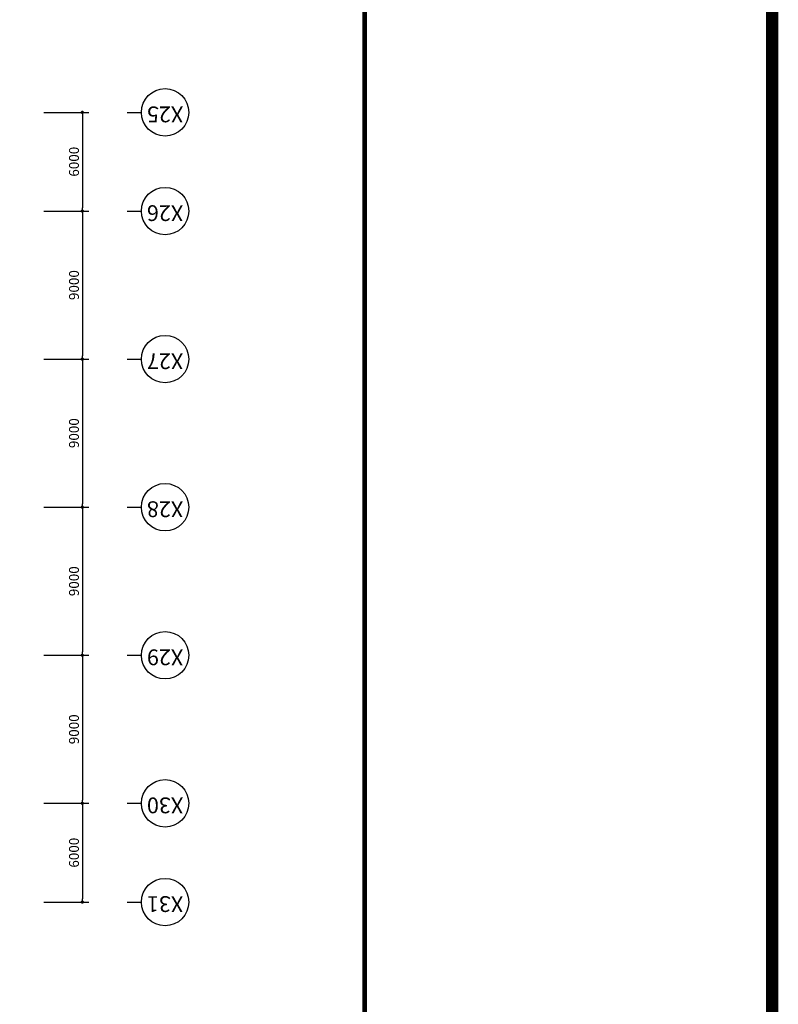
# Model space of a CAD drawing. Extents: x 0 to 294120, y 0 to 208211.
# Drawn here: x 245930 to 292016, y 72521 to 132370 of the extents above; entities that cross this region are included whole.
import ezdxf
from ezdxf.enums import TextEntityAlignment as Align

# ---------------------------------------------------------------- set-up
doc = ezdxf.new("R2010")
doc.units = 0
doc.header["$LTSCALE"] = 3000
doc.header["$MEASUREMENT"] = 0
doc.header["$PDMODE"] = 3
doc.layers.get('0').update_dxf_attribs({"linetype": 'CONTINUOUS'})
doc.layers.get('DEFPOINTS').update_dxf_attribs({"linetype": 'CONTINUOUS'})
for name, color, linetype in [('BALLOON', 3, 'CONTINUOUS'), ('I-FIN', 6, 'CONTINUOUS'), ('SHEET', 5, 'CONTINUOUS')]:
    doc.layers.add(name, color=color, linetype=linetype)
doc.styles.add('SIM-00', font='SIMPLEX.SHX', dxfattribs={"width": 0.75})
doc.styles.get("Standard").update_dxf_attribs({"font": 'swissel.ttf'})
doc.dimstyles.new('GEN-100M', dxfattribs={"dimscale": 2540, "dimtxt": 0.18, "dimasz": 0.125, "dimexe": 0.1875, "dimexo": 0.0625, "dimgap": 0.09, "dimtad": 0, "dimtih": 1, "dimtoh": 1, "dimdec": 0, "dimzin": 0, "dimdsep": 46, "dimtxsty": 'SIM-00', "dimsah": 1, "dimcen": 0.0625, "dimclrd": 1, "dimclre": 1, "dimadec": 0, "dimazin": 0, "dimtfac": 1, "dimtdec": 4, "dimtofl": 0, "dimtmove": 0, "dimatfit": 3, "dimfxl": 0, "dimtolj": 1, "dimtzin": 0, "dimarcsym": 0})

# ---------------------------------------------------------------- blocks, each defined once
blk = doc.blocks.new('A$C506E2BC')
at = {"layer": 'SHEET', "linetype": 'Continuous', "const_width": 3}
blk.add_lwpolyline([(1178, 10), (37.5, 10), (37.5, 831), (1178, 831)], close=True, dxfattribs=at)
at = {"layer": 'SHEET', "const_width": 1.13}
blk.add_lwpolyline([(1078, 831), (1078, 10)], dxfattribs=at)
blk = doc.blocks.new('_DOT')
at = {"color": 0, "linetype": 'ByBlock'}
blk.add_line((-0.5, 0), (-1, 0), dxfattribs=at)
at = {"color": 0, "linetype": 'ByBlock', "const_width": 0.5}
blk.add_lwpolyline([(-0.25, 0, 1), (0.25, 0, 1)], format="xyb", close=True, dxfattribs=at)
blk = doc.blocks.new('*D41')
at = {"color": 1, "linetype": 'ByBlock'}
for p, q in [((247393, 126738), (250135, 126738)), ((249735, 126538), (249735, 120938)), ((247393, 120738), (250135, 120738))]:
    blk.add_line(p, q, dxfattribs=at)
at = {"layer": 'DEFPOINTS', "color": 0, "linetype": 'ByBlock'}
for p in [(246793, 126738), (246793, 120738), (249735, 120738)]:
    blk.add_point(p, dxfattribs=at)
at = {"color": 1, "linetype": 'ByBlock', "xscale": 200, "yscale": 200, "zscale": 200}
for p, rotation in [((249735, 126738), 90), ((249735, 120738), 270)]:
    blk.add_blockref('_DOT', p, dxfattribs=dict(at, rotation=rotation))
at = {"color": 4, "linetype": 'ByBlock', "insert": (249227, 123738), "char_height": 600, "attachment_point": 5, "rotation": 90}
blk.add_mtext('\\A1;6000', dxfattribs=at)
blk = doc.blocks.new('*D42')
at = {"color": 1, "linetype": 'ByBlock'}
for p, q in [((247393, 120738), (250135, 120738)), ((249735, 120538), (249735, 111938)), ((247393, 111738), (250135, 111738))]:
    blk.add_line(p, q, dxfattribs=at)
at = {"layer": 'DEFPOINTS', "color": 0, "linetype": 'ByBlock'}
for p in [(246793, 120738), (246793, 111738), (249735, 111738)]:
    blk.add_point(p, dxfattribs=at)
at = {"color": 1, "linetype": 'ByBlock', "xscale": 200, "yscale": 200, "zscale": 200}
for p, rotation in [((249735, 120738), 90), ((249735, 111738), 270)]:
    blk.add_blockref('_DOT', p, dxfattribs=dict(at, rotation=rotation))
at = {"color": 4, "linetype": 'ByBlock', "insert": (249227, 116238), "char_height": 600, "attachment_point": 5, "rotation": 90}
blk.add_mtext('\\A1;9000', dxfattribs=at)
blk = doc.blocks.new('*D43')
at = {"color": 1, "linetype": 'ByBlock'}
for p, q in [((247393, 111738), (250135, 111738)), ((249735, 111538), (249735, 102938)), ((247393, 102738), (250135, 102738))]:
    blk.add_line(p, q, dxfattribs=at)
at = {"layer": 'DEFPOINTS', "color": 0, "linetype": 'ByBlock'}
for p in [(246793, 111738), (246793, 102738), (249735, 102738)]:
    blk.add_point(p, dxfattribs=at)
at = {"color": 1, "linetype": 'ByBlock', "xscale": 200, "yscale": 200, "zscale": 200}
for p, rotation in [((249735, 111738), 90), ((249735, 102738), 270)]:
    blk.add_blockref('_DOT', p, dxfattribs=dict(at, rotation=rotation))
at = {"color": 4, "linetype": 'ByBlock', "insert": (249227, 107238), "char_height": 600, "attachment_point": 5, "rotation": 90}
blk.add_mtext('\\A1;9000', dxfattribs=at)
blk = doc.blocks.new('*D44')
at = {"color": 1, "linetype": 'ByBlock'}
for p, q in [((247393, 102738), (250135, 102738)), ((249735, 102538), (249735, 93938)), ((247393, 93738), (250135, 93738))]:
    blk.add_line(p, q, dxfattribs=at)
at = {"layer": 'DEFPOINTS', "color": 0, "linetype": 'ByBlock'}
for p in [(246793, 102738), (246793, 93738), (249735, 93738)]:
    blk.add_point(p, dxfattribs=at)
at = {"color": 1, "linetype": 'ByBlock', "xscale": 200, "yscale": 200, "zscale": 200}
for p, rotation in [((249735, 102738), 90), ((249735, 93738), 270)]:
    blk.add_blockref('_DOT', p, dxfattribs=dict(at, rotation=rotation))
at = {"color": 4, "linetype": 'ByBlock', "insert": (249227, 98238), "char_height": 600, "attachment_point": 5, "rotation": 90}
blk.add_mtext('\\A1;9000', dxfattribs=at)
blk = doc.blocks.new('*D45')
at = {"color": 1, "linetype": 'ByBlock'}
for p, q in [((247393, 93738), (250135, 93738)), ((249735, 93538), (249735, 84938)), ((247393, 84738), (250135, 84738))]:
    blk.add_line(p, q, dxfattribs=at)
at = {"layer": 'DEFPOINTS', "color": 0, "linetype": 'ByBlock'}
for p in [(246793, 93738), (246793, 84738), (249735, 84738)]:
    blk.add_point(p, dxfattribs=at)
at = {"color": 1, "linetype": 'ByBlock', "xscale": 200, "yscale": 200, "zscale": 200}
for p, rotation in [((249735, 93738), 90), ((249735, 84738), 270)]:
    blk.add_blockref('_DOT', p, dxfattribs=dict(at, rotation=rotation))
at = {"color": 4, "linetype": 'ByBlock', "insert": (249227, 89238), "char_height": 600, "attachment_point": 5, "rotation": 90}
blk.add_mtext('\\A1;9000', dxfattribs=at)
blk = doc.blocks.new('*D46')
at = {"color": 1, "linetype": 'ByBlock'}
for p, q in [((247393, 84738), (250135, 84738)), ((249735, 84538), (249735, 78938)), ((247393, 78738), (250135, 78738))]:
    blk.add_line(p, q, dxfattribs=at)
at = {"layer": 'DEFPOINTS', "color": 0, "linetype": 'ByBlock'}
for p in [(246793, 84738), (246793, 78738), (249735, 78738)]:
    blk.add_point(p, dxfattribs=at)
at = {"color": 1, "linetype": 'ByBlock', "xscale": 200, "yscale": 200, "zscale": 200}
for p, rotation in [((249735, 84738), 90), ((249735, 78738), 270)]:
    blk.add_blockref('_DOT', p, dxfattribs=dict(at, rotation=rotation))
at = {"color": 4, "linetype": 'ByBlock', "insert": (249227, 81738), "char_height": 600, "attachment_point": 5, "rotation": 90}
blk.add_mtext('\\A1;6000', dxfattribs=at)

msp = doc.modelspace()

# ---------------------------------------------------------------- linework, layer by layer
at = {"layer": 'BALLOON'}
for p, q in [((252458.7, 126738.4), (253322.7, 126738.4)), ((252458.7, 120738.4), (253322.7, 120738.4)), ((252458.7, 111738.4), (253322.7, 111738.4)), ((252458.7, 102738.4), (253322.7, 102738.4)), ((252458.7, 93738.4), (253322.7, 93738.4)), ((252458.7, 84738.4), (253322.7, 84738.4)), ((252458.7, 78738.4), (253322.7, 78738.4))]:
    msp.add_line(p, q, dxfattribs=at)
for centre in [(254762.7, 126738.4), (254762.7, 120738.4), (254762.7, 111738.4), (254762.7, 102738.4), (254762.7, 93738.4), (254762.7, 84738.4), (254762.7, 78738.4)]:
    msp.add_circle(centre, 1440, dxfattribs=at)

# ---------------------------------------------------------------- block references
at = {"layer": 'SHEET', "xscale": 247.5757575757576, "yscale": 247.5757575757576, "zscale": 247.5757575757576}
msp.add_blockref('A$C506E2BC', (0, 0), dxfattribs=at)

# ---------------------------------------------------------------- texts
at = {"layer": 'BALLOON'}
for tag, p in [('X25', (254762.7, 126738.4)), ('X26', (254762.7, 120738.4)), ('X27', (254762.7, 111738.4)), ('X28', (254762.7, 102738.4)), ('X29', (254762.7, 93738.4)), ('X30', (254762.7, 84738.4)), ('X31', (254762.7, 78738.4))]:
    msp.add_attdef(tag, text='X1', height=960, rotation=180, dxfattribs=at).set_placement(p, align=Align.MIDDLE)

# ---------------------------------------------------------------- dimensions: what is measured, and where the dimension line sits
at = {"layer": 'I-FIN'}
for base, p1, p2, picture, middle in [((249734.6, 120738.4), (246793.3, 126738.4), (246793.3, 120738.4), '*D41', (249226.7, 123738.4)), ((249734.6, 111738.4), (246793.3, 120738.4), (246793.3, 111738.4), '*D42', (249226.7, 116238.4)), ((249734.6, 102738.4), (246793.3, 111738.4), (246793.3, 102738.4), '*D43', (249226.7, 107238.4)), ((249734.6, 93738.4), (246793.3, 102738.4), (246793.3, 93738.4), '*D44', (249226.7, 98238.4)), ((249734.6, 84738.4), (246793.3, 93738.4), (246793.3, 84738.4), '*D45', (249226.7, 89238.4)), ((249734.6, 78738.4), (246793.3, 84738.4), (246793.3, 78738.4), '*D46', (249226.7, 81738.4))]:
    dim = msp.add_linear_dim(base=base, p1=p1, p2=p2, angle=270, dimstyle='GEN-100M', override={"dimscale": 200, "dimtxt": 3, "dimasz": 1, "dimexe": 2, "dimexo": 3, "dimgap": 1, "dimtad": 1, "dimtih": 0, "dimtoh": 0, "dimzin": 3, "dimtxsty": 'Standard', "dimblk1": 'DOT', "dimblk2": 'DOT', "dimcen": 1, "dimclrt": 4, "dimtdec": 0, "dimtofl": 1, "dimtmove": 2}, dxfattribs=at)
    dim.commit()
    dim.dimension.update_dxf_attribs({"geometry": picture, "text_midpoint": middle})

doc.saveas('drawing.dxf')
